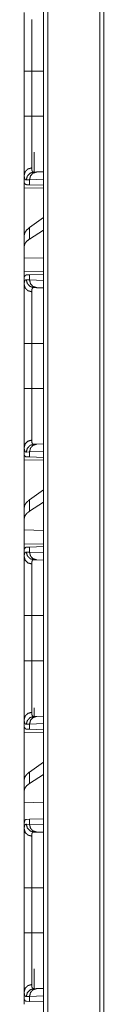
# Model space of a CAD drawing. Units: inches. Extents: x 26 to 138, y 11 to 120.
# Drawn here: x 57 to 58, y 31 to 37 of the extents above; entities that cross this region are included whole.
import ezdxf

# ---------------------------------------------------------------- set-up
doc = ezdxf.new("R2010")
doc.units = ezdxf.units.IN
doc.header["$MEASUREMENT"] = 0
doc.layers.add('Trimetric', color=7, linetype='Continuous', true_color=0xffffff)

msp = doc.modelspace()

# ---------------------------------------------------------------- linework, layer by layer
at = {"layer": 'Trimetric', "color": 18, "linetype": 'Continuous', "lineweight": 18}
for p, q in [((57.5179, 14.9217), (57.5179, 91.0789)), ((57.5455, 91.074), (57.5455, 14.9254)), ((57.8802, 14.9848), (57.8802, 91.0158)), ((57.906, 91.0108), (57.906, 14.9898)), ((57.3946, 36.4162), (57.3946, 36.7067)), ((57.4429, 36.7067), (57.5179, 36.7067)), ((57.4429, 36.7067), (57.4429, 36.4162)), ((57.4429, 36.4162), (57.5179, 36.4162)), ((57.4586, 36.1865), (57.4586, 36.0579)), ((57.3946, 36.0384), (57.3946, 35.9864)), ((57.4558, 36.0578), (57.4753, 36.0584)), ((57.4753, 36.0584), (57.5179, 36.0599)), ((57.3975, 35.9863), (57.3946, 35.9864)), ((57.3946, 35.9574), (57.5179, 35.9552)), ((57.3946, 35.6522), (57.3946, 35.9574)), ((57.4287, 36.0085), (57.4083, 36.0078)), ((57.4287, 35.976), (57.4086, 35.9767)), ((57.5179, 36.0116), (57.4287, 36.0085)), ((57.4287, 35.976), (57.4287, 36.0085)), ((57.5179, 35.9729), (57.4287, 35.976)), ((57.5179, 35.7648), (57.4287, 35.7008)), ((57.3946, 35.6522), (57.3946, 35.5811)), ((57.4287, 35.6272), (57.4287, 35.7008)), ((57.5179, 35.6849), (57.4287, 35.6272)), ((57.3946, 35.5811), (57.3946, 35.5072)), ((57.5179, 35.5036), (57.3946, 35.5072)), ((57.3946, 35.4155), (57.3946, 35.5072)), ((57.5179, 35.4177), (57.3946, 35.4155)), ((57.3975, 35.3866), (57.3946, 35.3864)), ((57.3946, 35.3864), (57.3946, 35.3345)), ((57.4086, 35.3962), (57.4287, 35.3969)), ((57.4287, 35.3969), (57.5179, 35.4)), ((57.4287, 35.3644), (57.4287, 35.3969)), ((57.4083, 35.3651), (57.4287, 35.3644)), ((57.4287, 35.3644), (57.5179, 35.3613)), ((57.4753, 35.3145), (57.4558, 35.3151)), ((57.5179, 35.313), (57.4753, 35.3145)), ((57.3946, 34.6662), (57.3946, 34.9567)), ((57.4429, 34.9567), (57.5179, 34.9567)), ((57.4429, 34.9567), (57.4429, 34.6662)), ((57.4429, 34.6662), (57.5179, 34.6662)), ((57.4753, 34.3084), (57.5179, 34.3099)), ((57.3946, 34.2884), (57.3946, 34.2364)), ((57.4287, 34.2585), (57.4083, 34.2578)), ((57.5179, 34.2616), (57.4287, 34.2585)), ((57.4287, 34.226), (57.4287, 34.2585)), ((57.4558, 34.3078), (57.4753, 34.3084)), ((57.3975, 34.2363), (57.3946, 34.2364)), ((57.3946, 34.2074), (57.5179, 34.2052)), ((57.3946, 33.9022), (57.3946, 34.2074)), ((57.4287, 34.226), (57.4086, 34.2267)), ((57.5179, 34.2229), (57.4287, 34.226)), ((57.5179, 34.0148), (57.4287, 33.9508)), ((57.4287, 33.8772), (57.4287, 33.9508)), ((57.5179, 33.9349), (57.4287, 33.8772)), ((57.3946, 33.9022), (57.3946, 33.8311)), ((57.3946, 33.8311), (57.3946, 33.7572)), ((57.5179, 33.7536), (57.3946, 33.7572)), ((57.3946, 33.6655), (57.3946, 33.7572)), ((57.5179, 33.6677), (57.3946, 33.6655)), ((57.3975, 33.6366), (57.3946, 33.6364)), ((57.3946, 33.6364), (57.3946, 33.5845)), ((57.4083, 33.6151), (57.4287, 33.6144)), ((57.4086, 33.6462), (57.4287, 33.6469)), ((57.4287, 33.6469), (57.5179, 33.65)), ((57.4287, 33.6144), (57.4287, 33.6469)), ((57.4287, 33.6144), (57.5179, 33.6113)), ((57.4753, 33.5645), (57.4558, 33.5651)), ((57.5179, 33.563), (57.4753, 33.5645)), ((57.3946, 32.9162), (57.3946, 33.2067)), ((57.4429, 33.2067), (57.5179, 33.2067)), ((57.4429, 33.2067), (57.4429, 32.9162)), ((57.4429, 32.9162), (57.5179, 32.9162)), ((57.4586, 32.614), (57.4586, 32.5579)), ((57.3946, 32.5384), (57.3946, 32.4864)), ((57.4558, 32.5578), (57.4753, 32.5584)), ((57.4753, 32.5584), (57.5179, 32.5599)), ((57.3975, 32.4863), (57.3946, 32.4864)), ((57.4287, 32.5085), (57.4083, 32.5078)), ((57.4287, 32.476), (57.4086, 32.4767)), ((57.5179, 32.5116), (57.4287, 32.5085)), ((57.4287, 32.476), (57.4287, 32.5085)), ((57.5179, 32.4729), (57.4287, 32.476)), ((57.3946, 32.4574), (57.5179, 32.4552)), ((57.3946, 32.1522), (57.3946, 32.4574)), ((57.5179, 32.2648), (57.4287, 32.2008)), ((57.4287, 32.1272), (57.4287, 32.2008)), ((57.5179, 32.1849), (57.4287, 32.1272)), ((57.3946, 32.1522), (57.3946, 32.0811)), ((57.3946, 32.0811), (57.3946, 32.0072)), ((57.5179, 32.0036), (57.3946, 32.0072)), ((57.3946, 31.8635), (57.3946, 32.0072)), ((57.3946, 31.8635), (57.3946, 31.8345)), ((57.4083, 31.8651), (57.4287, 31.8644)), ((57.4086, 31.8962), (57.4287, 31.8969)), ((57.4287, 31.8969), (57.5179, 31.9)), ((57.4287, 31.8644), (57.4287, 31.8969)), ((57.4287, 31.8644), (57.5179, 31.8613)), ((57.4753, 31.8145), (57.4558, 31.8151)), ((57.5179, 31.813), (57.4753, 31.8145)), ((57.3946, 31.1662), (57.3946, 31.4567)), ((57.4429, 31.4567), (57.5179, 31.4567)), ((57.4429, 31.4567), (57.4429, 31.1662)), ((57.4429, 31.1662), (57.5179, 31.1662)), ((57.4586, 30.9364), (57.4586, 30.8079)), ((57.3946, 30.7884), (57.3946, 30.7364)), ((57.4558, 30.8078), (57.4753, 30.8084)), ((57.4753, 30.8084), (57.5179, 30.8099)), ((57.3975, 30.7363), (57.3946, 30.7364)), ((57.4287, 30.7585), (57.4083, 30.7578)), ((57.4287, 30.726), (57.4086, 30.7267)), ((57.5179, 30.7616), (57.4287, 30.7585)), ((57.4287, 30.726), (57.4287, 30.7585)), ((57.5179, 30.7229), (57.4287, 30.726))]:
    msp.add_line(p, q, dxfattribs=at)
for points, knots in [([(57.3946, 36.7067), (57.3946, 36.7368), (57.3946, 36.7666), (57.3946, 36.7813), (57.3946, 36.8105), (57.3946, 36.8249), (57.3946, 36.8534), (57.3946, 36.8569), (57.3946, 36.864), (57.3946, 36.8744), (57.3946, 36.8947), (57.3946, 36.9208), (57.3946, 36.9458), (57.3946, 36.9638), (57.3946, 36.9725), (57.3946, 36.9782), (57.3946, 36.9921), (57.3946, 37.0027), (57.3946, 37.0225), (57.3946, 37.0407), (57.3946, 37.0572), (57.3946, 37.061), (57.3946, 37.0647), (57.3946, 37.0718), (57.3946, 37.0845)], [0, 0, 0.079896, 0.158672, 0.197651, 0.274765, 0.312916, 0.388358, 0.397715, 0.416334, 0.443923, 0.497781, 0.566899, 0.632958, 0.680475, 0.703575, 0.71873, 0.7554, 0.783437, 0.83608, 0.884201, 0.927755, 0.937922, 0.947787, 0.966535, 1, 1]), ([(57.4429, 37.0383), (57.4429, 37.0272), (57.4429, 37.021), (57.4429, 37.0177), (57.4429, 37.0144), (57.4429, 36.984), (57.4429, 36.9477), (57.4429, 36.9427), (57.4429, 36.9376), (57.4429, 36.9325), (57.4429, 36.9168), (57.4429, 36.8949), (57.4429, 36.872), (57.4429, 36.8542), (57.4429, 36.8451), (57.4429, 36.8389), (57.4429, 36.8234), (57.4429, 36.8108), (57.4429, 36.7595), (57.4429, 36.7464), (57.4429, 36.73), (57.4429, 36.7233), (57.4429, 36.7133), (57.4429, 36.7067)], [0, 0, 0.033422, 0.05213, 0.061985, 0.072135, 0.163655, 0.273324, 0.288322, 0.303546, 0.318967, 0.366405, 0.432346, 0.50133, 0.55509, 0.582623, 0.601223, 0.648122, 0.68599, 0.840595, 0.880034, 0.92976, 0.949793, 0.979917, 1, 1]), ([(57.4429, 36.7067), (57.401, 36.7067), (57.3946, 36.7067)], [0, 0, 0.867242, 1, 1]), ([(57.3946, 36.0384), (57.3946, 36.051), (57.3946, 36.0654), (57.3946, 36.0817), (57.3946, 36.0998), (57.3946, 36.1197), (57.3946, 36.125), (57.3946, 36.1304), (57.3946, 36.1414), (57.3946, 36.1527), (57.3946, 36.1763), (57.3946, 36.2012), (57.3946, 36.2208), (57.3946, 36.2274), (57.3946, 36.2342), (57.3946, 36.241), (57.3946, 36.2688), (57.3946, 36.2971), (57.3946, 36.3261), (57.3946, 36.3557), (57.3946, 36.3595), (57.3946, 36.367), (57.3946, 36.3783), (57.3946, 36.4011), (57.3946, 36.4162)], [0, 0, 0.033284, 0.071487, 0.114524, 0.162377, 0.215116, 0.229082, 0.243316, 0.272438, 0.302422, 0.364966, 0.430921, 0.482634, 0.500306, 0.518201, 0.536278, 0.609686, 0.684757, 0.761483, 0.839871, 0.849788, 0.8697, 0.899684, 0.959806, 1, 1]), ([(57.4429, 36.4162), (57.401, 36.4162), (57.3946, 36.4162)], [0, 0, 0.867242, 1, 1]), ([(57.4429, 36.4162), (57.4429, 36.4129), (57.4429, 36.4096), (57.4429, 36.4029), (57.4429, 36.3963), (57.4429, 36.383), (57.4429, 36.3731), (57.4429, 36.3665), (57.4429, 36.3372), (57.4429, 36.287), (57.4429, 36.2626), (57.4429, 36.2567), (57.4429, 36.2507), (57.4429, 36.2391), (57.4429, 36.2167), (57.4429, 36.1954), (57.4429, 36.1752), (57.4429, 36.1703), (57.4429, 36.1632), (57.4429, 36.1585), (57.4429, 36.1562), (57.4429, 36.1387), (57.4429, 36.1084), (57.4429, 36.0957), (57.4429, 36.0942), (57.4429, 36.0913), (57.4429, 36.0872), (57.4429, 36.0846)], [0, 0, 0.010041, 0.020083, 0.040136, 0.060179, 0.100178, 0.130125, 0.150021, 0.238214, 0.389825, 0.463147, 0.481208, 0.499082, 0.534183, 0.601792, 0.665986, 0.726784, 0.741448, 0.763033, 0.777138, 0.784077, 0.836895, 0.92813, 0.966568, 0.971034, 0.979721, 0.992148, 1, 1]), ([(57.3946, 36.0384), (57.401, 36.0611), (57.4186, 36.0779), (57.4429, 36.0846)], [0, 0, 0.322069, 0.655397, 1, 1]), ([(57.4429, 36.0846), (57.4431, 36.0782), (57.4436, 36.0727), (57.4446, 36.0681), (57.446, 36.0643), (57.4478, 36.0614), (57.45, 36.0593), (57.4507, 36.0589), (57.4513, 36.0586), (57.452, 36.0583), (57.4527, 36.0581), (57.4535, 36.0579), (57.4542, 36.0578), (57.4546, 36.0578), (57.455, 36.0578), (57.4554, 36.0578), (57.4555, 36.0578), (57.4557, 36.0578), (57.4557, 36.0578), (57.4558, 36.0578), (57.4558, 36.0578), (57.4558, 36.0578)], [0, 0, 0.191701, 0.357917, 0.500344, 0.621368, 0.724692, 0.816502, 0.838652, 0.860731, 0.883026, 0.905323, 0.928143, 0.951441, 0.963213, 0.975351, 0.987475, 0.990605, 0.995298, 0.996865, 0.997648, 0.999212, 1, 1]), ([(57.4083, 36.0078), (57.4066, 36.0079), (57.405, 36.0082), (57.4042, 36.0084), (57.4035, 36.0087), (57.4028, 36.0091), (57.4022, 36.0096), (57.3998, 36.0119), (57.3979, 36.0153), (57.3964, 36.0196), (57.3954, 36.0249), (57.3948, 36.0311), (57.3946, 36.0384)], [0, 0, 0.045541, 0.089083, 0.110309, 0.131476, 0.152582, 0.17399, 0.263842, 0.367147, 0.489552, 0.634478, 0.804074, 1, 1]), ([(57.4083, 36.0078), (57.4146, 36.0323), (57.4319, 36.0505), (57.4558, 36.0578)], [0, 0, 0.335316, 0.668568, 1, 1]), ([(57.4287, 36.0085), (57.4348, 36.033), (57.4518, 36.0512), (57.4752, 36.0584)], [0, 0, 0.338296, 0.671602, 1, 1]), ([(57.4086, 35.9767), (57.405, 35.9774), (57.402, 35.9793), (57.3995, 35.9822), (57.3975, 35.9863)], [0, 0, 0.232772, 0.459304, 0.707908, 1, 1]), ([(57.4287, 35.7008), (57.4098, 35.6845), (57.3984, 35.6683), (57.3946, 35.6522)], [0, 0, 0.406703, 0.730326, 1, 1]), ([(57.4287, 35.6272), (57.4098, 35.6123), (57.3984, 35.5969), (57.3946, 35.5811)], [0, 0, 0.404485, 0.726672, 1, 1]), ([(57.3975, 35.3866), (57.3995, 35.3907), (57.402, 35.3936), (57.405, 35.3955), (57.4086, 35.3962)], [0, 0, 0.292092, 0.540696, 0.767228, 1, 1]), ([(57.3946, 35.3345), (57.3947, 35.3382), (57.3948, 35.3418), (57.3949, 35.3435), (57.3951, 35.3451), (57.3952, 35.3466), (57.3954, 35.3481), (57.3965, 35.3534), (57.3979, 35.3577), (57.3998, 35.361), (57.4022, 35.3634), (57.405, 35.3647), (57.4083, 35.3651)], [0, 0, 0.101588, 0.196599, 0.241807, 0.28531, 0.327328, 0.367668, 0.513303, 0.635676, 0.738537, 0.827642, 0.911495, 1, 1]), ([(57.3946, 35.3345), (57.401, 35.3118), (57.4186, 35.295), (57.4429, 35.2883)], [0, 0, 0.322069, 0.655397, 1, 1]), ([(57.3946, 34.9567), (57.3946, 34.9868), (57.3946, 35.0166), (57.3946, 35.0313), (57.3946, 35.0605), (57.3946, 35.0749), (57.3946, 35.1034), (57.3946, 35.1105), (57.3946, 35.1175), (57.3946, 35.1312), (57.3946, 35.1447), (57.3946, 35.1708), (57.3946, 35.1958), (57.3946, 35.2138), (57.3946, 35.2225), (57.3946, 35.2282), (57.3946, 35.2421), (57.3946, 35.2527), (57.3946, 35.2725), (57.3946, 35.2907), (57.3946, 35.3072), (57.3946, 35.311), (57.3946, 35.3147), (57.3946, 35.3218), (57.3946, 35.3345)], [0, 0, 0.079896, 0.158672, 0.197651, 0.274765, 0.312916, 0.388358, 0.407046, 0.425588, 0.462077, 0.497781, 0.566899, 0.632958, 0.680475, 0.703575, 0.71873, 0.7554, 0.783437, 0.83608, 0.884201, 0.927755, 0.937922, 0.947787, 0.966535, 1, 1]), ([(57.4558, 35.3151), (57.4319, 35.3224), (57.4146, 35.3406), (57.4083, 35.3651)], [0, 0, 0.331432, 0.664684, 1, 1]), ([(57.4752, 35.3145), (57.4518, 35.3217), (57.4348, 35.3399), (57.4287, 35.3644)], [0, 0, 0.328398, 0.661704, 1, 1]), ([(57.4558, 35.3151), (57.4558, 35.3151), (57.4558, 35.3151), (57.4557, 35.3151), (57.4557, 35.3151), (57.4555, 35.3151), (57.4554, 35.3151), (57.455, 35.3151), (57.4546, 35.3151), (57.4542, 35.3151), (57.4535, 35.315), (57.4527, 35.3148), (57.4513, 35.3143), (57.4501, 35.3136), (57.4478, 35.3116), (57.446, 35.3087), (57.4446, 35.3049), (57.4436, 35.3003), (57.4435, 35.2989), (57.4433, 35.2976), (57.4432, 35.2962), (57.4431, 35.2947), (57.4429, 35.2916), (57.4429, 35.2883)], [0, 0, 0.000788, 0.00157, 0.003135, 0.004702, 0.009396, 0.012526, 0.024651, 0.03679, 0.048563, 0.071669, 0.0943, 0.138395, 0.18228, 0.273149, 0.375919, 0.496812, 0.639905, 0.679493, 0.720729, 0.763361, 0.807568, 0.900651, 1, 1]), ([(57.4429, 35.2883), (57.4429, 35.2772), (57.4429, 35.271), (57.4429, 35.2677), (57.4429, 35.2644), (57.4429, 35.234), (57.4429, 35.1977), (57.4429, 35.1927), (57.4429, 35.1876), (57.4429, 35.1825), (57.4429, 35.1668), (57.4429, 35.1449), (57.4429, 35.122), (57.4429, 35.1042), (57.4429, 35.0951), (57.4429, 35.0889), (57.4429, 35.0734), (57.4429, 35.0354), (57.4429, 34.9964), (57.4429, 34.98), (57.4429, 34.9766), (57.4429, 34.97), (57.4429, 34.9567)], [0, 0, 0.033422, 0.05213, 0.061985, 0.072135, 0.163655, 0.273324, 0.288322, 0.303546, 0.318967, 0.366405, 0.432346, 0.50133, 0.55509, 0.582623, 0.601223, 0.648122, 0.762669, 0.880034, 0.92976, 0.939772, 0.959835, 1, 1]), ([(57.3946, 34.9567), (57.401, 34.9567), (57.4429, 34.9567)], [0, 0, 0.132758, 1, 1]), ([(57.3946, 34.2884), (57.3946, 34.301), (57.3946, 34.3154), (57.3946, 34.3317), (57.3946, 34.3498), (57.3946, 34.3697), (57.3946, 34.375), (57.3946, 34.3804), (57.3946, 34.3914), (57.3946, 34.4027), (57.3946, 34.4263), (57.3946, 34.4512), (57.3946, 34.4708), (57.3946, 34.4774), (57.3946, 34.4842), (57.3946, 34.491), (57.3946, 34.5188), (57.3946, 34.5471), (57.3946, 34.5761), (57.3946, 34.6057), (57.3946, 34.6095), (57.3946, 34.617), (57.3946, 34.6283), (57.3946, 34.6511), (57.3946, 34.6662)], [0, 0, 0.033284, 0.071487, 0.114524, 0.162377, 0.215116, 0.229082, 0.243316, 0.272438, 0.302422, 0.364966, 0.430921, 0.482634, 0.500306, 0.518201, 0.536278, 0.609686, 0.684757, 0.761483, 0.839871, 0.849788, 0.8697, 0.899684, 0.959806, 1, 1]), ([(57.3946, 34.6662), (57.401, 34.6662), (57.4429, 34.6662)], [0, 0, 0.132758, 1, 1]), ([(57.4429, 34.6662), (57.4429, 34.6629), (57.4429, 34.6596), (57.4429, 34.6529), (57.4429, 34.6463), (57.4429, 34.633), (57.4429, 34.6231), (57.4429, 34.6165), (57.4429, 34.5872), (57.4429, 34.537), (57.4429, 34.5126), (57.4429, 34.5067), (57.4429, 34.5007), (57.4429, 34.4891), (57.4429, 34.4667), (57.4429, 34.4454), (57.4429, 34.4252), (57.4429, 34.4203), (57.4429, 34.4132), (57.4429, 34.4085), (57.4429, 34.4062), (57.4429, 34.3887), (57.4429, 34.3584), (57.4429, 34.3457), (57.4429, 34.3442), (57.4429, 34.3413), (57.4429, 34.3372), (57.4429, 34.3346)], [0, 0, 0.010041, 0.020083, 0.040136, 0.060179, 0.100178, 0.130125, 0.150021, 0.238214, 0.389825, 0.463147, 0.481208, 0.499082, 0.534183, 0.601792, 0.665986, 0.726784, 0.741448, 0.763033, 0.777138, 0.784077, 0.836895, 0.92813, 0.966568, 0.971034, 0.979721, 0.992148, 1, 1]), ([(57.3946, 34.2884), (57.401, 34.3111), (57.4186, 34.3279), (57.4429, 34.3346)], [0, 0, 0.322069, 0.655397, 1, 1]), ([(57.4429, 34.3346), (57.4431, 34.3282), (57.4436, 34.3227), (57.4446, 34.3181), (57.446, 34.3143), (57.4478, 34.3114), (57.45, 34.3093), (57.4507, 34.3089), (57.4513, 34.3086), (57.452, 34.3083), (57.4527, 34.3081), (57.4535, 34.3079), (57.4542, 34.3078), (57.4546, 34.3078), (57.455, 34.3078), (57.4554, 34.3078), (57.4555, 34.3078), (57.4557, 34.3078), (57.4557, 34.3078), (57.4558, 34.3078), (57.4558, 34.3078), (57.4558, 34.3078)], [0, 0, 0.191701, 0.357917, 0.500344, 0.621368, 0.724692, 0.816502, 0.838652, 0.860731, 0.883026, 0.905323, 0.928143, 0.951441, 0.963213, 0.975351, 0.987475, 0.990605, 0.995298, 0.996865, 0.997648, 0.999212, 1, 1]), ([(57.4083, 34.2578), (57.4066, 34.2579), (57.405, 34.2582), (57.4042, 34.2584), (57.4035, 34.2587), (57.4028, 34.2591), (57.4022, 34.2596), (57.3998, 34.2619), (57.3979, 34.2653), (57.3964, 34.2696), (57.3954, 34.2749), (57.3948, 34.2811), (57.3946, 34.2884)], [0, 0, 0.045541, 0.089083, 0.110309, 0.131476, 0.152582, 0.17399, 0.263842, 0.367147, 0.489552, 0.634478, 0.804074, 1, 1]), ([(57.4083, 34.2578), (57.4146, 34.2823), (57.4319, 34.3005), (57.4558, 34.3078)], [0, 0, 0.335316, 0.668568, 1, 1]), ([(57.4287, 34.2585), (57.4348, 34.283), (57.4518, 34.3012), (57.4752, 34.3084)], [0, 0, 0.338296, 0.671602, 1, 1]), ([(57.4086, 34.2267), (57.405, 34.2274), (57.402, 34.2293), (57.3995, 34.2322), (57.3975, 34.2363)], [0, 0, 0.232772, 0.459304, 0.707908, 1, 1]), ([(57.4287, 33.9508), (57.4098, 33.9345), (57.3984, 33.9183), (57.3946, 33.9022)], [0, 0, 0.406703, 0.730326, 1, 1]), ([(57.4287, 33.8772), (57.4098, 33.8623), (57.3984, 33.8469), (57.3946, 33.8311)], [0, 0, 0.404485, 0.726672, 1, 1]), ([(57.3946, 33.5845), (57.3947, 33.5882), (57.3948, 33.5918), (57.3949, 33.5935), (57.3951, 33.5951), (57.3952, 33.5966), (57.3954, 33.5981), (57.3965, 33.6034), (57.3979, 33.6077), (57.3998, 33.611), (57.4022, 33.6134), (57.405, 33.6147), (57.4083, 33.6151)], [0, 0, 0.101588, 0.196599, 0.241807, 0.28531, 0.327328, 0.367668, 0.513303, 0.635676, 0.738537, 0.827642, 0.911495, 1, 1]), ([(57.3975, 33.6366), (57.3995, 33.6407), (57.402, 33.6436), (57.405, 33.6455), (57.4086, 33.6462)], [0, 0, 0.292092, 0.540696, 0.767228, 1, 1]), ([(57.4558, 33.5651), (57.4319, 33.5724), (57.4146, 33.5906), (57.4083, 33.6151)], [0, 0, 0.331432, 0.664684, 1, 1]), ([(57.4752, 33.5645), (57.4518, 33.5717), (57.4348, 33.5899), (57.4287, 33.6144)], [0, 0, 0.328398, 0.661704, 1, 1]), ([(57.4429, 33.5383), (57.4186, 33.545), (57.401, 33.5618), (57.3946, 33.5845)], [0, 0, 0.344603, 0.677931, 1, 1]), ([(57.3946, 33.2067), (57.3946, 33.2368), (57.3946, 33.2666), (57.3946, 33.2813), (57.3946, 33.3105), (57.3946, 33.3249), (57.3946, 33.3534), (57.3946, 33.3605), (57.3946, 33.3675), (57.3946, 33.3812), (57.3946, 33.3947), (57.3946, 33.4208), (57.3946, 33.4458), (57.3946, 33.4638), (57.3946, 33.4725), (57.3946, 33.4782), (57.3946, 33.4921), (57.3946, 33.5027), (57.3946, 33.5225), (57.3946, 33.5407), (57.3946, 33.5572), (57.3946, 33.561), (57.3946, 33.5647), (57.3946, 33.5718), (57.3946, 33.5845)], [0, 0, 0.079896, 0.158672, 0.197651, 0.274765, 0.312916, 0.388358, 0.407046, 0.425588, 0.462077, 0.497781, 0.566899, 0.632958, 0.680475, 0.703575, 0.71873, 0.7554, 0.783437, 0.83608, 0.884201, 0.927755, 0.937922, 0.947787, 0.966535, 1, 1]), ([(57.4558, 33.5651), (57.4558, 33.5651), (57.4558, 33.5651), (57.4557, 33.5651), (57.4557, 33.5651), (57.4555, 33.5651), (57.4554, 33.5651), (57.455, 33.5651), (57.4546, 33.5651), (57.4542, 33.5651), (57.4535, 33.565), (57.4527, 33.5648), (57.4513, 33.5643), (57.4501, 33.5636), (57.4478, 33.5616), (57.446, 33.5587), (57.4446, 33.5549), (57.4436, 33.5503), (57.4435, 33.5489), (57.4433, 33.5476), (57.4432, 33.5462), (57.4431, 33.5447), (57.4429, 33.5416), (57.4429, 33.5383)], [0, 0, 0.000788, 0.00157, 0.003135, 0.004702, 0.009396, 0.012526, 0.024651, 0.03679, 0.048563, 0.071669, 0.0943, 0.138395, 0.18228, 0.273149, 0.375919, 0.496812, 0.639905, 0.679493, 0.720729, 0.763361, 0.807568, 0.900651, 1, 1]), ([(57.4429, 33.5383), (57.4429, 33.5272), (57.4429, 33.521), (57.4429, 33.5177), (57.4429, 33.5144), (57.4429, 33.484), (57.4429, 33.4477), (57.4429, 33.4427), (57.4429, 33.4376), (57.4429, 33.4325), (57.4429, 33.4168), (57.4429, 33.3949), (57.4429, 33.372), (57.4429, 33.3542), (57.4429, 33.3451), (57.4429, 33.3389), (57.4429, 33.3234), (57.4429, 33.3108), (57.4429, 33.2595), (57.4429, 33.2464), (57.4429, 33.23), (57.4429, 33.2233), (57.4429, 33.2133), (57.4429, 33.2067)], [0, 0, 0.033422, 0.05213, 0.061985, 0.072135, 0.163655, 0.273324, 0.288322, 0.303546, 0.318967, 0.366405, 0.432346, 0.50133, 0.55509, 0.582623, 0.601223, 0.648122, 0.68599, 0.840595, 0.880034, 0.92976, 0.949793, 0.979917, 1, 1]), ([(57.4429, 33.2067), (57.401, 33.2067), (57.3946, 33.2067)], [0, 0, 0.867242, 1, 1]), ([(57.3946, 32.5384), (57.3946, 32.551), (57.3946, 32.5654), (57.3946, 32.5817), (57.3946, 32.5998), (57.3946, 32.6197), (57.3946, 32.625), (57.3946, 32.6304), (57.3946, 32.6414), (57.3946, 32.6527), (57.3946, 32.6763), (57.3946, 32.7012), (57.3946, 32.7208), (57.3946, 32.7274), (57.3946, 32.7342), (57.3946, 32.741), (57.3946, 32.7688), (57.3946, 32.7971), (57.3946, 32.8261), (57.3946, 32.8557), (57.3946, 32.8595), (57.3946, 32.867), (57.3946, 32.8783), (57.3946, 32.9011), (57.3946, 32.9162)], [0, 0, 0.033284, 0.071487, 0.114524, 0.162377, 0.215116, 0.229082, 0.243316, 0.272438, 0.302422, 0.364966, 0.430921, 0.482634, 0.500306, 0.518201, 0.536278, 0.609686, 0.684757, 0.761483, 0.839871, 0.849788, 0.8697, 0.899684, 0.959806, 1, 1]), ([(57.4429, 32.9162), (57.401, 32.9162), (57.3946, 32.9162)], [0, 0, 0.867242, 1, 1]), ([(57.4429, 32.9162), (57.4429, 32.9129), (57.4429, 32.9096), (57.4429, 32.9029), (57.4429, 32.8963), (57.4429, 32.883), (57.4429, 32.8731), (57.4429, 32.8665), (57.4429, 32.8372), (57.4429, 32.787), (57.4429, 32.7626), (57.4429, 32.7567), (57.4429, 32.7507), (57.4429, 32.7391), (57.4429, 32.7167), (57.4429, 32.6954), (57.4429, 32.6752), (57.4429, 32.6703), (57.4429, 32.6632), (57.4429, 32.6585), (57.4429, 32.6562), (57.4429, 32.6387), (57.4429, 32.6084), (57.4429, 32.5957), (57.4429, 32.5928), (57.4429, 32.5899), (57.4429, 32.5846)], [0, 0, 0.010041, 0.020083, 0.040136, 0.060179, 0.100178, 0.130125, 0.150021, 0.238214, 0.389825, 0.463147, 0.481208, 0.499082, 0.534183, 0.601792, 0.665986, 0.726784, 0.741448, 0.763033, 0.777138, 0.784077, 0.836895, 0.92813, 0.966568, 0.975412, 0.983952, 1, 1]), ([(57.4429, 32.5846), (57.4186, 32.5779), (57.401, 32.5611), (57.3946, 32.5384)], [0, 0, 0.344603, 0.677931, 1, 1]), ([(57.4083, 32.5078), (57.4066, 32.5079), (57.405, 32.5082), (57.4042, 32.5084), (57.4035, 32.5087), (57.4028, 32.5091), (57.4022, 32.5096), (57.3998, 32.5119), (57.3979, 32.5153), (57.3964, 32.5196), (57.3954, 32.5249), (57.3948, 32.5311), (57.3946, 32.5384)], [0, 0, 0.045541, 0.089083, 0.110309, 0.131476, 0.152582, 0.17399, 0.263842, 0.367147, 0.489552, 0.634478, 0.804074, 1, 1]), ([(57.4083, 32.5078), (57.4146, 32.5323), (57.4319, 32.5505), (57.4558, 32.5578)], [0, 0, 0.335316, 0.668568, 1, 1]), ([(57.4287, 32.5085), (57.4348, 32.533), (57.4518, 32.5512), (57.4752, 32.5584)], [0, 0, 0.338296, 0.671602, 1, 1]), ([(57.4429, 32.5846), (57.4431, 32.5782), (57.4436, 32.5727), (57.4446, 32.5681), (57.446, 32.5643), (57.4478, 32.5614), (57.45, 32.5593), (57.4507, 32.5589), (57.4513, 32.5586), (57.452, 32.5583), (57.4527, 32.5581), (57.4535, 32.5579), (57.4542, 32.5578), (57.4546, 32.5578), (57.455, 32.5578), (57.4554, 32.5578), (57.4555, 32.5578), (57.4557, 32.5578), (57.4557, 32.5578), (57.4558, 32.5578), (57.4558, 32.5578), (57.4558, 32.5578)], [0, 0, 0.191701, 0.357917, 0.500344, 0.621368, 0.724692, 0.816502, 0.838652, 0.860731, 0.883026, 0.905323, 0.928143, 0.951441, 0.963213, 0.975351, 0.987475, 0.990605, 0.995298, 0.996865, 0.997648, 0.999212, 1, 1]), ([(57.4086, 32.4767), (57.405, 32.4774), (57.402, 32.4793), (57.3995, 32.4822), (57.3975, 32.4863)], [0, 0, 0.232772, 0.459304, 0.707908, 1, 1]), ([(57.4287, 32.2008), (57.4098, 32.1845), (57.3984, 32.1683), (57.3946, 32.1522)], [0, 0, 0.406703, 0.730326, 1, 1]), ([(57.4287, 32.1272), (57.4098, 32.1123), (57.3984, 32.0969), (57.3946, 32.0811)], [0, 0, 0.404485, 0.726672, 1, 1]), ([(57.3946, 31.8635), (57.3948, 31.871), (57.3954, 31.8776), (57.3965, 31.8831), (57.398, 31.8877), (57.3999, 31.8913), (57.4023, 31.8939), (57.403, 31.8944), (57.4037, 31.8949), (57.4045, 31.8952), (57.4052, 31.8955), (57.4069, 31.896), (57.4086, 31.8962)], [0, 0, 0.193088, 0.36131, 0.506088, 0.629488, 0.734529, 0.826052, 0.847659, 0.869066, 0.890461, 0.911731, 0.95499, 1, 1]), ([(57.3946, 31.8345), (57.3947, 31.8382), (57.3948, 31.8418), (57.3949, 31.8435), (57.3951, 31.8451), (57.3952, 31.8466), (57.3954, 31.8481), (57.3965, 31.8534), (57.3979, 31.8577), (57.3998, 31.861), (57.4022, 31.8634), (57.405, 31.8647), (57.4083, 31.8651)], [0, 0, 0.101588, 0.196599, 0.241807, 0.28531, 0.327328, 0.367668, 0.513303, 0.635676, 0.738537, 0.827642, 0.911495, 1, 1]), ([(57.4083, 31.8651), (57.4146, 31.8406), (57.4319, 31.8224), (57.4558, 31.8151)], [0, 0, 0.335316, 0.668568, 1, 1]), ([(57.4752, 31.8145), (57.4518, 31.8217), (57.4348, 31.8399), (57.4287, 31.8644)], [0, 0, 0.328398, 0.661704, 1, 1]), ([(57.3946, 31.8345), (57.401, 31.8118), (57.4186, 31.795), (57.4429, 31.7883)], [0, 0, 0.322069, 0.655397, 1, 1]), ([(57.3946, 31.4567), (57.3946, 31.4718), (57.3946, 31.5018), (57.3946, 31.5313), (57.3946, 31.5605), (57.3946, 31.5749), (57.3946, 31.6034), (57.3946, 31.6069), (57.3946, 31.614), (57.3946, 31.6244), (57.3946, 31.6447), (57.3946, 31.6579), (57.3946, 31.6835), (57.3946, 31.6958), (57.3946, 31.7138), (57.3946, 31.7225), (57.3946, 31.7282), (57.3946, 31.7421), (57.3946, 31.7628), (57.3946, 31.7818), (57.3946, 31.7907), (57.3946, 31.8072), (57.3946, 31.811), (57.3946, 31.8147), (57.3946, 31.8218), (57.3946, 31.8345)], [0, 0, 0.04009, 0.119427, 0.197651, 0.274765, 0.312916, 0.388358, 0.397715, 0.416334, 0.443923, 0.497781, 0.532728, 0.600312, 0.632958, 0.680475, 0.703575, 0.71873, 0.7554, 0.810327, 0.860705, 0.884201, 0.927755, 0.937922, 0.947787, 0.966535, 1, 1]), ([(57.4558, 31.8151), (57.4558, 31.8151), (57.4558, 31.8151), (57.4557, 31.8151), (57.4557, 31.8151), (57.4555, 31.8151), (57.4554, 31.8151), (57.455, 31.8151), (57.4546, 31.8151), (57.4542, 31.8151), (57.4535, 31.815), (57.4527, 31.8148), (57.4513, 31.8143), (57.4501, 31.8136), (57.4478, 31.8116), (57.446, 31.8087), (57.4446, 31.8049), (57.4436, 31.8003), (57.4435, 31.7989), (57.4433, 31.7976), (57.4432, 31.7962), (57.4431, 31.7947), (57.4429, 31.7916), (57.4429, 31.7883)], [0, 0, 0.000788, 0.00157, 0.003135, 0.004702, 0.009396, 0.012526, 0.024651, 0.03679, 0.048563, 0.071669, 0.0943, 0.138395, 0.18228, 0.273149, 0.375919, 0.496812, 0.639905, 0.679493, 0.720729, 0.763361, 0.807568, 0.900651, 1, 1]), ([(57.4429, 31.7883), (57.4429, 31.7772), (57.4429, 31.771), (57.4429, 31.7677), (57.4429, 31.7644), (57.4429, 31.734), (57.4429, 31.6977), (57.4429, 31.6927), (57.4429, 31.6876), (57.4429, 31.6825), (57.4429, 31.6668), (57.4429, 31.6449), (57.4429, 31.622), (57.4429, 31.6102), (57.4429, 31.5981), (57.4429, 31.592), (57.4429, 31.5858), (57.4429, 31.5608), (57.4429, 31.5354), (57.4429, 31.4964), (57.4429, 31.48), (57.4429, 31.4733), (57.4429, 31.4633), (57.4429, 31.4567)], [0, 0, 0.033422, 0.05213, 0.061985, 0.072135, 0.163655, 0.273324, 0.288322, 0.303546, 0.318967, 0.366405, 0.432346, 0.50133, 0.53698, 0.573396, 0.591908, 0.610558, 0.68599, 0.762669, 0.880034, 0.92976, 0.949793, 0.979917, 1, 1]), ([(57.4429, 31.4567), (57.401, 31.4567), (57.3946, 31.4567)], [0, 0, 0.867242, 1, 1]), ([(57.3946, 30.7884), (57.3946, 30.801), (57.3946, 30.8154), (57.3946, 30.8317), (57.3946, 30.8498), (57.3946, 30.8697), (57.3946, 30.875), (57.3946, 30.8804), (57.3946, 30.8914), (57.3946, 30.9027), (57.3946, 30.9263), (57.3946, 30.9512), (57.3946, 30.9708), (57.3946, 30.9774), (57.3946, 30.9842), (57.3946, 30.991), (57.3946, 31.0188), (57.3946, 31.0471), (57.3946, 31.0761), (57.3946, 31.1057), (57.3946, 31.1095), (57.3946, 31.117), (57.3946, 31.1283), (57.3946, 31.1511), (57.3946, 31.1662)], [0, 0, 0.033284, 0.071487, 0.114524, 0.162377, 0.215116, 0.229082, 0.243316, 0.272438, 0.302422, 0.364966, 0.430921, 0.482634, 0.500306, 0.518201, 0.536278, 0.609686, 0.684757, 0.761483, 0.839871, 0.849788, 0.8697, 0.899684, 0.959806, 1, 1]), ([(57.4429, 31.1662), (57.401, 31.1662), (57.3946, 31.1662)], [0, 0, 0.867242, 1, 1]), ([(57.4429, 31.1662), (57.4429, 31.1629), (57.4429, 31.1596), (57.4429, 31.1529), (57.4429, 31.1463), (57.4429, 31.133), (57.4429, 31.1231), (57.4429, 31.1165), (57.4429, 31.0872), (57.4429, 31.037), (57.4429, 31.0126), (57.4429, 31.0067), (57.4429, 31.0007), (57.4429, 30.9891), (57.4429, 30.9667), (57.4429, 30.9454), (57.4429, 30.9252), (57.4429, 30.9203), (57.4429, 30.9132), (57.4429, 30.9085), (57.4429, 30.9062), (57.4429, 30.8887), (57.4429, 30.8584), (57.4429, 30.8457), (57.4429, 30.8428), (57.4429, 30.8399), (57.4429, 30.8346)], [0, 0, 0.010041, 0.020083, 0.040136, 0.060179, 0.100178, 0.130125, 0.150021, 0.238214, 0.389825, 0.463147, 0.481208, 0.499082, 0.534183, 0.601792, 0.665986, 0.726784, 0.741448, 0.763033, 0.777138, 0.784077, 0.836895, 0.92813, 0.966568, 0.975412, 0.983952, 1, 1]), ([(57.3946, 30.7884), (57.401, 30.8111), (57.4186, 30.8279), (57.4429, 30.8346)], [0, 0, 0.322069, 0.655397, 1, 1]), ([(57.4429, 30.8346), (57.4431, 30.8282), (57.4436, 30.8227), (57.4446, 30.8181), (57.446, 30.8143), (57.4478, 30.8114), (57.45, 30.8093), (57.4507, 30.8089), (57.4513, 30.8086), (57.452, 30.8083), (57.4527, 30.8081), (57.4535, 30.8079), (57.4542, 30.8078), (57.4546, 30.8078), (57.455, 30.8078), (57.4554, 30.8078), (57.4555, 30.8078), (57.4557, 30.8078), (57.4557, 30.8078), (57.4558, 30.8078), (57.4558, 30.8078), (57.4558, 30.8078)], [0, 0, 0.191701, 0.357917, 0.500344, 0.621368, 0.724692, 0.816502, 0.838652, 0.860731, 0.883026, 0.905323, 0.928143, 0.951441, 0.963213, 0.975351, 0.987475, 0.990605, 0.995298, 0.996865, 0.997648, 0.999212, 1, 1]), ([(57.4083, 30.7578), (57.4066, 30.7579), (57.405, 30.7582), (57.4042, 30.7584), (57.4035, 30.7587), (57.4028, 30.7591), (57.4022, 30.7596), (57.3998, 30.7619), (57.3979, 30.7653), (57.3964, 30.7696), (57.3954, 30.7749), (57.3948, 30.7811), (57.3946, 30.7884)], [0, 0, 0.045541, 0.089083, 0.110309, 0.131476, 0.152582, 0.17399, 0.263842, 0.367147, 0.489552, 0.634478, 0.804074, 1, 1]), ([(57.4083, 30.7578), (57.4146, 30.7823), (57.4319, 30.8005), (57.4558, 30.8078)], [0, 0, 0.335316, 0.668568, 1, 1]), ([(57.4287, 30.7585), (57.4348, 30.783), (57.4518, 30.8012), (57.4752, 30.8084)], [0, 0, 0.338296, 0.671602, 1, 1]), ([(57.4086, 30.7267), (57.405, 30.7274), (57.402, 30.7293), (57.3995, 30.7322), (57.3975, 30.7363)], [0, 0, 0.232772, 0.459304, 0.707908, 1, 1])]:
    msp.add_open_spline(points, degree=1, knots=knots, dxfattribs=at)
for points in [[(57.3946, 35.9574), (57.3946, 35.9864)], [(57.3946, 35.3864), (57.3946, 35.4155)], [(57.3946, 34.2074), (57.3946, 34.2364)], [(57.3946, 33.6364), (57.3946, 33.6655)], [(57.3946, 32.4574), (57.3946, 32.4864)], [(57.3946, 30.7074), (57.3946, 30.7364)]]:
    msp.add_open_spline(points, degree=1, dxfattribs=at)

doc.saveas('drawing.dxf')
